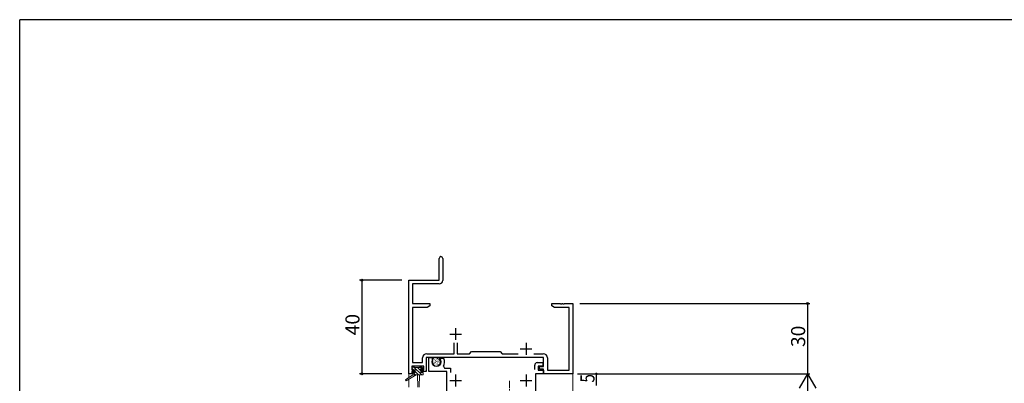
# Model space of a CAD drawing. Extents: x 0 to 1111, y 0 to 790.
# Drawn here: x 4 to 424, y 631 to 786 of the extents above; entities that cross this region are included whole.
import ezdxf

# ---------------------------------------------------------------- set-up
doc = ezdxf.new("R2010")
doc.units = 0
doc.linetypes.add('YCENTER_1', pattern=[13, 10, -1, 1, -1])
for name, color, linetype in [('YKK_11', 7, 'CONTINUOUS'), ('YKK_12', 2, 'CONTINUOUS'), ('YKK_13', 4, 'CONTINUOUS'), ('YKK_D', 6, 'CONTINUOUS'), ('YKK_ZWAK', 7, 'CONTINUOUS')]:
    doc.layers.add(name, color=color, linetype=linetype)
doc.styles.get("Standard").update_dxf_attribs({"font": 'ROMANS.SHX', "bigfont": 'EXTFONT.SHX'})

# ---------------------------------------------------------------- blocks, each defined once
blk = doc.blocks.new('A201')
at = {"layer": 'YKK_ZWAK', "color": 254, "linetype": 'Continuous'}
for p in [(571.000014, 409.99951), (21.000001, 34.999501)]:
    blk.add_line(p, (21.000001, 409.99951), dxfattribs=at)

msp = doc.modelspace()

# ---------------------------------------------------------------- linework, layer by layer
at = {"layer": 'YKK_11', "linetype": 'ByBlock', "lineweight": -2, "ltscale": 0.5}
for p, q in [((182.78, 674.98), (182.78, 684.23)), ((184.28, 684.23), (184.28, 674.85)), ((169.78, 634.98), (169.78, 674.98)), ((169.78, 674.98), (182.78, 674.98)), ((182.78, 673.35), (171.41, 673.35)), ((171.41, 673.35), (171.41, 664.98)), ((171.41, 664.98), (178.78, 664.98)), ((177.68, 663.35), (171.41, 663.35)), ((171.41, 663.35), (171.41, 639.91)), ((178.78, 663.98), (177.68, 663.35)), ((178.78, 664.98), (178.78, 663.98)), ((230.78, 663.98), (230.78, 664.98)), ((230.78, 664.98), (234.32, 664.98)), ((231.87, 663.35), (230.78, 663.98)), ((238.15, 663.35), (231.87, 663.35)), ((234.32, 664.98), (234.5, 664.86)), ((234.5, 664.86), (235.05, 664.86)), ((235.05, 664.86), (235.23, 664.98)), ((235.23, 664.98), (235.32, 664.98)), ((235.32, 664.98), (235.5, 664.86)), ((235.5, 664.86), (236.05, 664.86)), ((236.05, 664.86), (236.23, 664.98)), ((236.23, 664.98), (239.78, 664.98)), ((238.15, 636.61), (238.15, 663.35)), ((239.78, 664.98), (239.78, 634.98)), ((189.13, 643.61), (189.13, 648.28)), ((190.43, 648.28), (190.43, 643.61)), ((177.45, 643.61), (189.13, 643.61)), ((190.43, 643.61), (195.71, 643.61)), ((195.71, 643.61), (196.58, 644.48)), ((196.58, 644.48), (208.78, 644.48)), ((208.78, 644.48), (209.65, 643.61)), ((209.65, 643.61), (216.43, 643.61)), ((223.13, 643.61), (227.11, 643.61)), ((176.28, 638.28), (171.08, 638.28)), ((171.08, 638.28), (171.08, 636.78)), ((171.41, 639.91), (175.65, 639.91)), ((175.65, 639.91), (175.65, 641.81)), ((176.28, 636.78), (176.28, 638.28)), ((227.28, 641.98), (177.28, 641.98)), ((177.28, 641.98), (177.28, 635.98)), ((225.48, 636.98), (225.48, 638.18)), ((225.48, 638.18), (227.28, 638.18)), ((227.28, 638.18), (227.28, 641.98)), ((228.91, 641.81), (228.91, 636.61)), ((171.08, 634.98), (169.78, 634.98)), ((171.08, 636.78), (172.18, 636.78)), ((172.18, 635.98), (171.08, 635.98)), ((171.08, 635.98), (171.08, 634.98)), ((172.18, 636.78), (172.18, 635.98)), ((175.18, 635.98), (175.18, 636.78)), ((175.18, 636.78), (176.28, 636.78)), ((177.28, 635.98), (175.18, 635.98)), ((227.28, 636.98), (225.48, 636.98)), ((227.28, 634.98), (227.28, 636.98)), ((239.78, 634.98), (227.28, 634.98)), ((228.91, 636.61), (238.15, 636.61))]:
    msp.add_line(p, q, dxfattribs=at)
at = {"layer": 'YKK_11', "ltscale": 0.5}
for p, q in [((187.28, 651.98), (192.28, 651.98)), ((189.78, 654.48), (189.78, 649.48)), ((219.78, 648.18), (219.78, 643.18)), ((217.28, 645.68), (222.28, 645.68))]:
    msp.add_line(p, q, dxfattribs=at)
at = {"layer": 'YKK_11', "color": 7, "linetype": 'Continuous', "lineweight": 30, "ltscale": 0.5}
for p, q in [((178.28, 641.98), (179.78, 641.98)), ((178.28, 635.98), (178.28, 641.98)), ((179.78, 641.98), (179.78, 640.08)), ((182.74, 641.29), (182.9, 641.68)), ((183.38, 640.65), (182.74, 641.29)), ((182.9, 641.68), (184.5, 641.68)), ((183.38, 640.08), (183.38, 640.65)), ((184.5, 641.68), (184.77, 641.5)), ((184.55, 638.24), (184.98, 637.48)), ((223.48, 636.91), (223.48, 638.78)), ((224.48, 639.78), (226.98, 639.78)), ((224.98, 638.28), (224.98, 636.61)), ((226.98, 638.28), (224.98, 638.28)), ((226.98, 639.78), (226.98, 638.28)), ((186.08, 635.98), (178.28, 635.98)), ((184.98, 637.48), (187.58, 637.48)), ((186.08, 624.98), (186.08, 635.98)), ((187.58, 637.48), (187.58, 635.52)), ((189.78, 634.68), (189.78, 629.68)), ((219.78, 634.68), (219.78, 629.68)), ((223.88, 634.98), (223.88, 620.38)), ((227.28, 634.98), (223.88, 634.98)), ((224.98, 636.61), (227.28, 636.61)), ((227.28, 636.61), (227.28, 634.98)), ((187.28, 632.18), (192.28, 632.18)), ((217.28, 632.18), (222.28, 632.18))]:
    msp.add_line(p, q, dxfattribs=at)
at = {"layer": 'YKK_11', "linetype": 'ByBlock', "lineweight": -2, "ltscale": 0.5}
for centre, radius, start, end in [((183.53, 684.23), 0.75, 360, 180), ((182.78, 674.85), 1.5, 270, 360), ((177.45, 641.81), 1.8, 90, 180), ((227.11, 641.81), 1.8, 0, 90)]:
    msp.add_arc(centre, radius, start, end, dxfattribs=at)
at = {"layer": 'YKK_11', "color": 7, "linetype": 'Continuous', "lineweight": 30, "ltscale": 0.5}
for centre, radius, start, end in [((181.58, 640.08), 1.8, 180, 0), ((181.58, 640.08), 3.5, 328.3318, 23.9695), ((224.48, 638.78), 1, 90, 180)]:
    msp.add_arc(centre, radius, start, end, dxfattribs=at)
at = {"layer": 'YKK_12', "color": 2, "linetype": 'Continuous', "lineweight": 13}
for p, q in [((169.78, 664.98), (169.78, 633.44)), ((239.78, 664.98), (239.78, 359.98)), ((169.78, 632.65), (169.78, 629.3))]:
    msp.add_line(p, q, dxfattribs=at)
at = {"layer": 'YKK_13', "color": 4, "linetype": 'Continuous', "lineweight": 13}
for p, q in [((179.85, 640.58), (179.85, 640.38)), ((179.92, 639.87), (179.92, 639.67)), ((180.13, 639.2), (180.13, 639)), ((180.54, 640.6), (180.54, 640.4)), ((180.59, 640.03), (180.59, 639.83)), ((180.63, 639.48), (180.63, 639.28)), ((180.68, 641.34), (180.68, 641.14)), ((180.77, 638.67), (180.77, 638.47)), ((181.16, 640.88), (181.16, 640.68)), ((181.25, 640.07), (181.25, 639.87)), ((181.41, 641.52), (181.41, 641.32)), ((181.46, 639.31), (181.46, 639.11)), ((181.48, 638.44), (181.48, 638.24)), ((181.62, 640.42), (181.62, 640.22)), ((181.87, 641.02), (181.87, 640.82)), ((182.03, 641.64), (182.03, 641.44)), ((182.03, 638.62), (182.03, 638.42)), ((182.1, 639.7), (182.1, 639.5)), ((182.15, 640.3), (182.15, 640.1)), ((182.2, 639.2), (182.2, 639)), ((182.49, 641.31), (182.49, 641.11)), ((182.63, 639.06), (182.63, 638.86)), ((182.68, 640.16), (182.68, 639.96)), ((182.75, 640.76), (182.75, 640.56)), ((183.14, 639.68), (183.14, 639.48)), ((183.3, 640.44), (183.3, 640.24)), ((168.4, 632.52), (171.48, 634.58)), ((172.98, 634.58), (168.72, 632.02)), ((171.28, 637.88), (172.08, 637.88)), ((171.28, 636.78), (171.28, 637.88)), ((172.48, 636.78), (171.28, 636.78)), ((171.48, 635.58), (172.48, 635.58)), ((175.98, 634.58), (171.48, 634.58)), ((172.08, 637.88), (172.28, 637.68)), ((172.28, 637.68), (174.38, 637.68)), ((172.48, 635.58), (172.48, 636.78)), ((173.68, 629.28), (173.58, 634.58)), ((174.38, 634.58), (174.27, 629.28)), ((174.38, 637.68), (174.58, 637.88)), ((174.58, 637.88), (175.3, 637.88)), ((174.74, 636.57), (174.88, 636.32)), ((174.88, 636.32), (174.88, 635.58)), ((174.88, 635.58), (175.98, 635.58)), ((175.34, 636.78), (175.09, 636.92)), ((175.3, 637.88), (176.01, 637.17)), ((175.85, 636.78), (175.34, 636.78)), ((176.01, 637.17), (175.85, 636.78)), ((175.98, 635.58), (175.98, 634.58)), ((168.72, 632.02), (168.4, 632.52))]:
    msp.add_line(p, q, dxfattribs=at)
at = {"layer": 'YKK_13', "color": 4}
for p, q in [((171.75, 636.78), (171.28, 637.26)), ((172.61, 634.58), (171.64, 635.55)), ((175.3, 634.58), (172, 637.88)), ((173.95, 634.58), (172.48, 636.06)), ((174.87, 636.35), (173.55, 637.68)), ((175.78, 636.8), (174.7, 637.88)), ((175.98, 635.25), (175.65, 635.58))]:
    msp.add_line(p, q, dxfattribs=at)
at = {"layer": 'YKK_13', "color": 4, "linetype": 'Continuous', "lineweight": 13, "ltscale": 0.5}
msp.add_line((171.48, 634.58), (171.48, 635.58), dxfattribs=at)
at = {"layer": 'YKK_13', "color": 4, "linetype": 'YCENTER_1', "lineweight": 13, "ltscale": 0.5}
msp.add_line((212.78, 622.48), (212.78, 631.98), dxfattribs=at)
at = {"layer": 'YKK_13', "color": 4, "linetype": 'Continuous', "lineweight": 13}
msp.add_circle((181.58, 640.08), 2, dxfattribs=at)
msp.add_arc((174.88, 636.78), 0.25, 33.0557, 236.9443, dxfattribs=at)
at = {"layer": 'YKK_D'}
for p, q in [((166.78, 674.98), (148.78, 674.98)), ((149.78, 674.98), (149.78, 634.98)), ((242.78, 664.98), (340.78, 664.98)), ((339.78, 664.98), (339.78, 634.98)), ((166.78, 634.98), (148.78, 634.98)), ((242.78, 634.98), (340.78, 634.98)), ((242.78, 634.98), (340.78, 634.98))]:
    msp.add_line(p, q, dxfattribs=at)
at = {"layer": 'YKK_D', "color": 6, "linetype": 'Continuous'}
for p, q in [((241.78, 634.98), (250.78, 634.98)), ((249.78, 629.98), (249.78, 634.98))]:
    msp.add_line(p, q, dxfattribs=at)
at = {"layer": 'YKK_D', "lineweight": -2}
for q in [(336.28, 628.92), (343.28, 628.92), (339.78, 622.85)]:
    msp.add_line((339.78, 634.98), q, dxfattribs=at)
at = {"layer": 'YKK_D', "color": 6, "linetype": 'ByBlock', "const_width": 0.85}
msp.add_lwpolyline([(249.78, 634.87, 1), (249.78, 635.09, 1)], format="xyb", close=True, dxfattribs=at)
at = {"layer": 'YKK_D', "linetype": 'ByBlock', "lineweight": -2}
for centre in [(149.78, 674.98), (339.78, 664.98), (149.78, 634.98)]:
    msp.add_circle(centre, 0.425, dxfattribs=at)

# ---------------------------------------------------------------- block references
at = {"layer": 'YKK_ZWAK', "xscale": 1.96, "yscale": 1.96, "zscale": 1.96}
msp.add_blockref('A201', (-37.24, -17.64), dxfattribs=at)

# ---------------------------------------------------------------- texts
at = {"layer": 'YKK_D'}
for s, p in [('40', (148.78, 651.46)), ('30', (338.78, 646.46))]:
    msp.add_text(s, height=6, rotation=90, dxfattribs=at).set_placement(p)
at = {"layer": 'YKK_D', "color": 6, "width": 0.8}
msp.add_text('5', height=6, rotation=90, dxfattribs=at).set_placement((248.98, 631.28))

doc.saveas('drawing.dxf')
